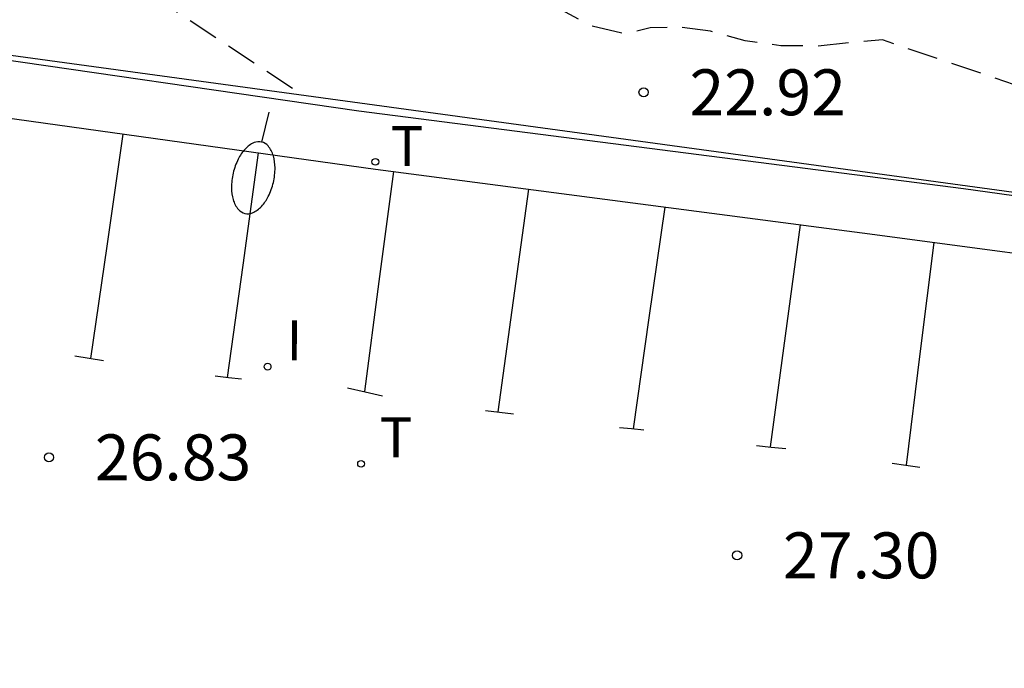
# Model space of a CAD drawing. Units: metres. Extents: x 586594 to 586954, y 4796790 to 4797041.
# Drawn here: x 586855 to 586871, y 4796999 to 4797010 of the extents above; entities that cross this region are included whole.
import ezdxf

# ---------------------------------------------------------------- set-up
doc = ezdxf.new("R2010")
doc.units = ezdxf.units.M
doc.header["$MEASUREMENT"] = 0
doc.linetypes.add('TRAZOS_NORMALES', pattern=[0.75, 0.5, -0.25])
for name, color, linetype in [('020194', 31, 'TRAZOS_NORMALES'), ('020204', 9, 'Continuous'), ('020308', 9, 'Continuous'), ('060106', 9, 'Continuous'), ('060108', 9, 'Continuous'), ('070105', 6, 'Continuous'), ('240205', 1, 'Continuous'), ('240305', 1, 'Continuous'), ('250202', 9, 'Continuous'), ('260101', 9, 'Continuous'), ('260203', 9, 'Continuous'), ('260303', 9, 'Continuous'), ('270204', 9, 'Continuous'), ('270304', 9, 'Continuous')]:
    doc.layers.add(name, color=color, linetype=linetype)
doc.styles.add('ARIAL', font='arial.ttf', dxfattribs={"height": 1})
doc.styles.add('ROMANS', font='romans__.ttf', dxfattribs={"height": 1})

# ---------------------------------------------------------------- blocks, each defined once
blk = doc.blocks.new('COTAPU')
blk.add_circle((0, 0), 0.075)
blk = doc.blocks.new('FAREDI')
blk.add_line((0, 0), (0.5, 0))
blk.add_lwpolyline([(0.5, 0, 0.159986), (0.538, -0.117, 0.106322), (0.675, -0.238, 0.071006), (0.858, -0.309, 0.057309), (1.099, -0.337, 0.057309), (1.339, -0.309, 0.071006), (1.522, -0.238, 0.106322), (1.659, -0.117, 0.159986), (1.697, 0, 0.159986), (1.659, 0.117, 0.106322), (1.522, 0.238, 0.071006), (1.339, 0.309, 0.057309), (1.099, 0.337, 0.057309), (0.858, 0.309, 0.071006), (0.675, 0.238, 0.106322), (0.538, 0.117, 0.159986)], format="xyb", close=True)
blk = doc.blocks.new('REIND')
blk.add_circle((0, 0), 0.055)
blk = doc.blocks.new('RETEL')
blk.add_circle((0, 0), 0.055)
blk = doc.blocks.new('REGTRA')
blk.add_circle((0, 0), 0.055)

msp = doc.modelspace()

# ---------------------------------------------------------------- linework, layer by layer
at = {"layer": '020194', "flags": 128}
for points, elevation in [([(586920.59, 4796997.918), (586920.291, 4796997.931), (586920.133, 4796997.933), (586920.049, 4796997.93), (586920.037, 4796997.92), (586919.917, 4796997.898), (586919.686, 4796997.863), (586919.347, 4796997.817), (586918.991, 4796997.765), (586918.621, 4796997.709), (586918.234, 4796997.65), (586917.958, 4796997.618), (586917.793, 4796997.614), (586917.737, 4796997.638), (586917.531, 4796997.708), (586917.175, 4796997.824), (586916.67, 4796997.986), (586916.222, 4796998.114), (586915.831, 4796998.209), (586915.498, 4796998.27), (586914.819, 4796998.46), (586913.795, 4796998.78), (586912.424, 4796999.229), (586911.513, 4796999.5), (586911.06, 4796999.594), (586911.065, 4796999.51), (586911.03, 4796999.439), (586910.953, 4796999.38), (586910.835, 4796999.334), (586910.727, 4796999.313), (586910.629, 4796999.318), (586910.54, 4796999.348), (586910.439, 4796999.343), (586910.324, 4796999.304), (586910.195, 4796999.229), (586909.777, 4796999.218), (586909.071, 4796999.27), (586908.075, 4796999.385), (586907.343, 4796999.474), (586906.875, 4796999.538), (586906.671, 4796999.575), (586906.508, 4796999.6), (586906.387, 4796999.611), (586906.306, 4796999.609), (586906.252, 4796999.605), (586906.221, 4796999.59), (586906.196, 4796999.589), (586906.148, 4796999.596), (586906.077, 4796999.61), (586905.848, 4796999.648), (586905.459, 4796999.711), (586904.912, 4796999.798), (586904.538, 4796999.86), (586904.337, 4796999.896), (586904.308, 4796999.907), (586904.173, 4797000.014), (586903.932, 4797000.216), (586903.583, 4797000.515), (586903.261, 4797000.766), (586902.963, 4797000.969), (586902.691, 4797001.123), (586902.484, 4797001.236), (586902.34, 4797001.306), (586902.262, 4797001.335), (586902.191, 4797001.367), (586902.13, 4797001.402), (586902.076, 4797001.44), (586902.022, 4797001.469), (586901.966, 4797001.489), (586901.91, 4797001.499), (586901.848, 4797001.508), (586901.78, 4797001.517), (586901.706, 4797001.524), (586901.48, 4797001.528), (586901.102, 4797001.528), (586900.572, 4797001.525), (586900.109, 4797001.496), (586899.712, 4797001.443), (586899.38, 4797001.364), (586899.04, 4797001.325), (586898.687, 4797001.324), (586898.324, 4797001.362), (586898.082, 4797001.371), (586897.961, 4797001.35), (586897.961, 4797001.301), (586897.976, 4797001.231), (586898.004, 4797001.142), (586898.047, 4797001.032), (586898.063, 4797000.957), (586898.051, 4797000.915), (586898.013, 4797000.908), (586897.982, 4797000.906), (586897.959, 4797000.911), (586897.943, 4797000.922), (586897.905, 4797000.939), (586897.844, 4797000.964), (586897.76, 4797000.995), (586897.625, 4797001.076), (586897.439, 4797001.207), (586897.202, 4797001.389), (586896.929, 4797001.62), (586896.619, 4797001.9), (586896.274, 4797002.23), (586896.036, 4797002.452), (586895.906, 4797002.568), (586895.884, 4797002.577), (586895.849, 4797002.612), (586895.803, 4797002.675), (586895.744, 4797002.764), (586895.576, 4797002.95), (586895.299, 4797003.233), (586894.911, 4797003.612), (586894.408, 4797003.903), (586893.789, 4797004.106), (586893.053, 4797004.221), (586892.475, 4797004.312), (586892.056, 4797004.381), (586891.794, 4797004.428), (586891.54, 4797004.484), (586891.294, 4797004.55), (586891.056, 4797004.626), (586890.769, 4797004.7), (586890.434, 4797004.772), (586890.05, 4797004.843), (586889.591, 4797004.922), (586889.056, 4797005.012), (586888.445, 4797005.111), (586887.752, 4797005.249), (586886.978, 4797005.426), (586886.122, 4797005.642), (586885.522, 4797005.796), (586885.177, 4797005.887), (586885.088, 4797005.915), (586884.967, 4797005.91), (586884.815, 4797005.871), (586884.632, 4797005.799), (586884.361, 4797005.739), (586884.003, 4797005.691), (586883.558, 4797005.656), (586882.91, 4797005.709), (586882.06, 4797005.852), (586881.007, 4797006.083), (586879.63, 4797006.369), (586877.928, 4797006.71), (586875.9, 4797007.106), (586874.483, 4797007.393), (586873.677, 4797007.571), (586873.48, 4797007.64), (586873.316, 4797007.7), (586873.184, 4797007.749), (586873.084, 4797007.789), (586872.994, 4797007.824), (586872.916, 4797007.855), (586872.848, 4797007.881), (586872.507, 4797008.049), (586871.894, 4797008.357), (586869.173, 4797009.278), (586868.724, 4797009.245), (586868.113, 4797009.178), (586867.516, 4797009.184), (586866.932, 4797009.265), (586866.363, 4797009.42), (586865.845, 4797009.49), (586865.379, 4797009.476), (586864.965, 4797009.377), (586864.429, 4797009.503), (586863.772, 4797009.854), (586862.993, 4797010.429), (586862.466, 4797010.815), (586862.189, 4797011.012), (586862.165, 4797011.019), (586862.144, 4797011.024), (586862.129, 4797011.028), (586862.118, 4797011.029), (586862.106, 4797011.031), (586862.092, 4797011.034), (586862.077, 4797011.038), (586861.926, 4797010.953), (586861.638, 4797010.779), (586861.214, 4797010.516), (586860.603, 4797010.477), (586859.803, 4797010.662), (586858.816, 4797011.072), (586858.112, 4797011.351), (586857.693, 4797011.501), (586857.558, 4797011.52), (586857.19, 4797011.601), (586856.587, 4797011.743), (586855.751, 4797011.947), (586855.135, 4797012.104), (586854.739, 4797012.214), (586854.562, 4797012.277), (586854.17, 4797012.417), (586853.563, 4797012.633), (586852.741, 4797012.926), (586852.181, 4797013.125), (586851.882, 4797013.229), (586851.844, 4797013.239), (586851.772, 4797013.253), (586851.663, 4797013.271), (586851.52, 4797013.292), (586851.15, 4797013.336), (586850.555, 4797013.402), (586849.734, 4797013.489), (586849.102, 4797013.561), (586848.657, 4797013.618), (586848.401, 4797013.66), (586848.022, 4797013.633), (586847.52, 4797013.537), (586846.896, 4797013.373), (586846.444, 4797013.268), (586846.166, 4797013.223), (586845.778, 4797013.156), (586845.321, 4797012.976), (586844.687, 4797012.698), (586844.164, 4797012.48), (586843.752, 4797012.322), (586843.45, 4797012.223), (586843.218, 4797012.158)], 22.64), ([(586842.341, 4797012.028), (586842.537, 4797011.998), (586842.68, 4797011.966), (586842.804, 4797011.927), (586842.908, 4797011.88), (586843.008, 4797011.829), (586843.103, 4797011.774), (586843.193, 4797011.714), (586843.523, 4797011.763), (586844.094, 4797011.921), (586844.904, 4797012.187), (586845.487, 4797012.383), (586845.841, 4797012.509), (586845.968, 4797012.565), (586846.124, 4797012.591), (586846.523, 4797012.56), (586846.731, 4797012.557), (586846.933, 4797012.582), (586847.13, 4797012.633), (586847.502, 4797012.629), (586848.047, 4797012.568), (586848.768, 4797012.451), (586849.332, 4797012.364), (586849.74, 4797012.307), (586849.992, 4797012.28), (586850.289, 4797012.13), (586850.633, 4797011.856), (586851.023, 4797011.459), (586851.426, 4797011.181), (586851.843, 4797011.021), (586852.272, 4797010.979), (586852.674, 4797010.97), (586853.048, 4797010.995), (586853.393, 4797011.053), (586853.698, 4797011.089), (586853.963, 4797011.105), (586854.186, 4797011.099), (586854.498, 4797011.026), (586854.897, 4797010.886), (586855.384, 4797010.68), (586855.893, 4797010.479), (586856.424, 4797010.284), (586856.977, 4797010.093), (586857.318, 4797009.954), (586859.637, 4797008.425)], 23.14)]:
    msp.add_lwpolyline(points, dxfattribs=dict(at, elevation=elevation))
at = {"layer": '060106', "flags": 128}
msp.add_lwpolyline([(586842.054, 4797009), (586853.728, 4797007.331), (586853.92, 4797009.088), (586860.618, 4797008.122), (586870.498, 4797006.853), (586883.894, 4797004.992), (586883.219, 4796999.069)], dxfattribs=at)
at = {"layer": '060108', "flags": 128}
msp.add_lwpolyline([(586840.697, 4797009.258), (586840.607, 4797008.613), (586854.295, 4797006.321), (586854.557, 4797008.051), (586860.895, 4797007.17), (586868.842, 4797006.129), (586883.073, 4797004.239), (586882.392, 4796998.788), (586882.302, 4796998.349), (586881.993, 4796997.697), (586881.329, 4796996.394), (586881.187, 4796996.168), (586881.174, 4796995.42)], dxfattribs=at)
at = {"layer": '070105', "flags": 128}
msp.add_lwpolyline([(586853.678, 4797007.816), (586853.811, 4797009.18), (586884.079, 4797005.052), (586883.405, 4796998.917), (586883.353, 4796998.375), (586883.225, 4796997.846), (586882.67, 4796996.575)], dxfattribs=at)
at = {"layer": '260101', "flags": 128}
for points in [[(586856.242, 4797004.082), (586856.507, 4797005.913), (586856.772, 4797007.743)], [(586858.477, 4797003.772), (586858.729, 4797005.605), (586858.98, 4797007.437)], [(586861.187, 4797007.132), (586860.949, 4797005.336), (586860.712, 4797003.539)], [(586863.39, 4797006.843), (586863.139, 4797005.026), (586862.889, 4797003.208)], [(586865.106, 4797002.933), (586865.365, 4797004.742), (586865.623, 4797006.551)], [(586867.344, 4797002.636), (586867.59, 4797004.448), (586867.836, 4797006.261)], [(586869.568, 4797002.337), (586869.792, 4797004.155), (586870.017, 4797005.973)], [(586855.978, 4797004.125), (586856.214, 4797004.087), (586856.45, 4797004.048)], [(586858.272, 4797003.794), (586858.489, 4797003.771), (586858.705, 4797003.748)], [(586860.435, 4797003.602), (586860.721, 4797003.537), (586861.006, 4797003.471)], [(586862.69, 4797003.232), (586862.918, 4797003.205), (586863.146, 4797003.178)], [(586864.876, 4797002.955), (586865.077, 4797002.936), (586865.277, 4797002.917)], [(586867.115, 4797002.662), (586867.354, 4797002.635), (586867.594, 4797002.608)], [(586869.331, 4797002.369), (586869.559, 4797002.338), (586869.787, 4797002.308)]]:
    msp.add_lwpolyline(points, dxfattribs=at)

# ---------------------------------------------------------------- block references
at = {"layer": '020204', "rotation": 359.9987685839998}
for p in [(586865.272, 4797008.424, 22.915), (586855.558, 4797002.466, 26.83), (586866.8, 4797000.866, 27.295)]:
    msp.add_blockref('COTAPU', p, dxfattribs=at)
at = {"layer": '240205', "rotation": 359.9987685839998}
msp.add_blockref('RETEL', (586860.656, 4797002.361, 26.94), dxfattribs=at)
at = {"layer": '250202', "rotation": 256.7620685747861}
msp.add_blockref('FAREDI', (586859.147, 4797008.099), dxfattribs=at)
at = {"layer": '260203', "rotation": 359.9987685839998}
msp.add_blockref('REGTRA', (586860.89, 4797007.289, 27.558), dxfattribs=at)
at = {"layer": '270204', "rotation": 359.9987685839998}
msp.add_blockref('REIND', (586859.13, 4797003.946, 27.139), dxfattribs=at)

# ---------------------------------------------------------------- texts
at = {"layer": '020308', "style": 'ARIAL'}
for s, p in [('22.92', (586866.022, 4797008.049)), ('26.83', (586856.308, 4797002.091)), ('27.30', (586867.55, 4797000.491))]:
    msp.add_text(s, height=0.75, rotation=359.9988, dxfattribs=at).set_placement(p)
at = {"layer": '240305', "style": 'ROMANS'}
msp.add_text('T', height=0.65, rotation=359.9988, dxfattribs=at).set_placement((586860.962, 4797002.467))
at = {"layer": '260303', "style": 'ROMANS'}
msp.add_text('T', height=0.65, rotation=359.9988, dxfattribs=at).set_placement((586861.142, 4797007.223))
at = {"layer": '270304', "style": 'ROMANS'}
msp.add_text('I', height=0.65, rotation=359.9988, dxfattribs=at).set_placement((586859.436, 4797004.052))

doc.saveas('drawing.dxf')
